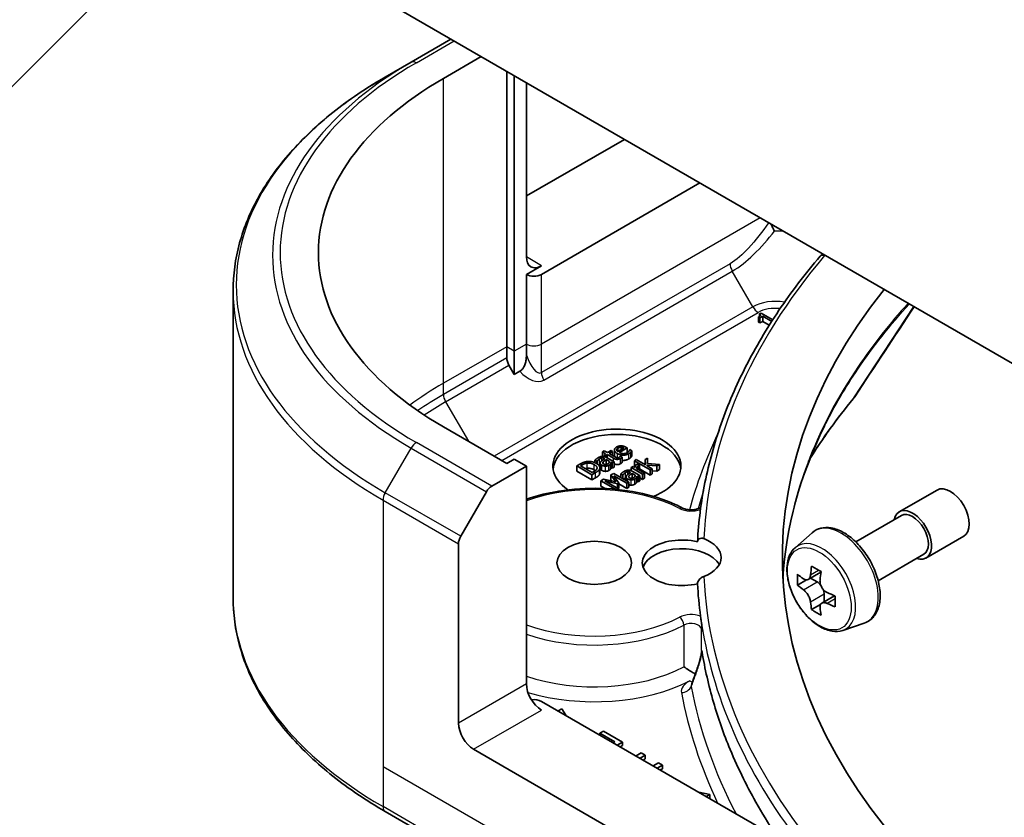
# Model space of a CAD drawing. Units: millimetres. Extents: x 43 to 8510, y 24 to 1429.
# Drawn here: x 876 to 923, y 225 to 263 of the extents above; entities that cross this region are included whole.
import ezdxf

# ---------------------------------------------------------------- set-up
doc = ezdxf.new("R2010")
doc.units = ezdxf.units.MM
doc.header["$LTSCALE"] = 3
doc.layers.add('Symbol (TK)', color=100, linetype='Continuous', lineweight=18, true_color=0x00ff3f)
doc.layers.add('Visible (ISO)', color=7, linetype='Continuous', lineweight=35)
doc.layers.add('Visible Narrow (ISO)', color=7, linetype='Continuous', lineweight=25)
doc.styles.add('Note Text (TK2)', font='txt')

# ---------------------------------------------------------------- blocks, each defined once
blk = doc.blocks.new('バルーン219')
at = {"layer": 'Symbol (TK)', "color": 100, "true_color": 0x00ff40}
for p, q in [((297.353, 91.839), (295.232, 90.425)), ((295.585, 90.072), (297.353, 91.839)), ((295.939, 89.718), (297.353, 91.839)), ((295.585, 90.072), (289.844, 84.331))]:
    blk.add_line(p, q, dxfattribs=at)
at = {"layer": 'Symbol (TK)'}
blk.add_circle((287.731, 82.217), 3, dxfattribs=at)
at = {"layer": 'Symbol (TK)', "color": 7, "insert": (287.731, 82.2), "char_height": 2, "attachment_point": 5, "style": 'Note Text (TK2)'}
blk.add_mtext('4', dxfattribs=at)

msp = doc.modelspace()

# ---------------------------------------------------------------- linework, layer by layer
at = {"layer": 'Visible (ISO)'}
for p, q in [((925.2498, 245.1785), (870.3304, 276.8862)), ((896.6057, 261.7162), (894.7343, 260.6358)), ((896.2521, 259.8791), (898.0199, 260.8997)), ((893.5272, 259.9389), (894.7343, 260.6358)), ((899.222, 247.305), (899.222, 260.2057)), ((899.5755, 260.0016), (899.5755, 247.1009)), ((900.1412, 259.675), (900.1412, 251.51)), ((900.1412, 254.3677), (904.7374, 257.0213)), ((900.8483, 250.6935), (908.2729, 254.9801)), ((913.9434, 251.5785), (914.054, 251.6424)), ((900.8483, 251.1017), (900.1412, 250.6935)), ((900.1412, 250.6935), (900.1412, 247.4275)), ((886.3943, 249.912), (886.3943, 235.5533)), ((911.1428, 248.8847), (911.0695, 248.8423)), ((911.0695, 248.7321), (911.0695, 248.8423)), ((911.0866, 248.6637), (911.215, 248.7378)), ((911.6871, 248.5704), (911.1428, 248.8847)), ((911.215, 248.7378), (911.6378, 248.4937)), ((911.215, 248.4928), (911.215, 248.7378)), ((911.0219, 248.7011), (911.0866, 248.6637)), ((911.0219, 248.4561), (911.0219, 248.7011)), ((911.0866, 248.4187), (911.0219, 248.4561)), ((911.0866, 248.4187), (911.0866, 248.6637)), ((911.215, 248.4928), (911.0866, 248.4187)), ((911.524, 248.3144), (911.215, 248.4928)), ((911.5783, 248.4003), (911.5605, 248.3901)), ((911.5605, 248.3901), (911.5688, 248.3853)), ((911.5605, 248.3723), (911.5605, 248.3901)), ((900.1412, 247.4275), (900.1412, 246.9082)), ((899.222, 246.7857), (899.222, 247.305)), ((899.5755, 247.1009), (899.5755, 246.0042)), ((899.5755, 246.0042), (899.3255, 246.4372)), ((899.834, 246.1535), (899.5755, 246.0042)), ((899.222, 241.8345), (896.2521, 243.5491)), ((903.7911, 242.4311), (903.7017, 242.3794)), ((903.7017, 242.3794), (903.8542, 242.2914)), ((903.7017, 242.1674), (903.7017, 242.3794)), ((903.9436, 242.3431), (903.7911, 242.4311)), ((903.8542, 242.2914), (903.794, 242.2567)), ((904.108, 242.438), (903.9436, 242.3431)), ((904.0175, 242.3004), (904.1819, 242.3953)), ((904.2702, 242.1545), (904.0175, 242.3004)), ((904.1819, 242.3953), (904.108, 242.438)), ((904.1819, 242.2054), (904.1819, 242.3953)), ((904.2664, 242.2258), (904.2664, 242.4708)), ((904.7143, 242.5498), (904.4341, 242.388)), ((904.5022, 242.3487), (904.8696, 242.5607)), ((904.5773, 242.4708), (904.5773, 242.5938)), ((904.8696, 242.5607), (904.8208, 242.5889)), ((904.8696, 242.3411), (904.8696, 242.5607)), ((904.9859, 242.4823), (904.9807, 242.4794)), ((905.0833, 242.4261), (904.9859, 242.4823)), ((905.0833, 242.1811), (905.0833, 242.4261)), ((899.5755, 242.0386), (899.222, 241.8345)), ((900.1412, 241.712), (899.5755, 242.0386)), ((902.6697, 241.8114), (902.5087, 241.7184)), ((903.3545, 241.9897), (903.4456, 241.9371)), ((903.3545, 241.8696), (903.3545, 241.9897)), ((903.4456, 241.9371), (903.4508, 241.9401)), ((903.4456, 241.8205), (903.4456, 241.9371)), ((903.4508, 241.8171), (903.4508, 241.9401)), ((903.6007, 241.6031), (903.6007, 241.8481)), ((903.794, 242.2567), (903.8679, 242.214)), ((903.794, 242.1588), (903.794, 242.2567)), ((903.798, 242.0691), (903.8152, 242.0592)), ((903.8679, 242.214), (903.9281, 242.2488)), ((903.8679, 242.1311), (903.8679, 242.214)), ((903.8862, 241.7889), (903.8862, 242.0182)), ((903.8862, 242.0182), (904.0335, 241.9332)), ((904.2536, 241.9093), (903.8908, 242.1187)), ((903.9281, 242.2488), (904.222, 242.079)), ((903.9281, 242.0972), (903.9281, 242.2488)), ((904.0885, 241.5817), (904.0885, 241.8266)), ((904.108, 241.8901), (904.1642, 241.8577)), ((904.108, 241.6452), (904.108, 241.8901)), ((904.1642, 241.8577), (904.2536, 241.9093)), ((904.1642, 241.6128), (904.1642, 241.8577)), ((904.2536, 241.6644), (904.2536, 241.9093)), ((904.5538, 242.1806), (904.5487, 242.1776)), ((904.634, 242.1343), (904.5538, 242.1806)), ((904.634, 241.8893), (904.634, 242.1343)), ((905.2909, 242.0168), (905.2015, 241.9652)), ((905.2015, 241.9652), (905.9401, 241.5387)), ((905.2015, 241.7202), (905.2015, 241.9652)), ((905.7229, 241.7673), (905.2909, 242.0168)), ((905.8198, 242.0819), (905.7086, 242.0178)), ((905.7086, 242.0178), (905.7229, 241.7673)), ((905.7086, 241.7756), (905.7086, 242.0178)), ((905.8238, 241.8282), (905.8198, 242.0819)), ((906.3796, 241.7925), (905.8238, 241.8282)), ((898.5199, 240.776), (900.1412, 241.712)), ((900.1412, 241.712), (900.1412, 231.5058)), ((902.5087, 241.7184), (903.2158, 241.3102)), ((902.5087, 241.4735), (902.5087, 241.7184)), ((903.2158, 241.0652), (902.5087, 241.4735)), ((902.6841, 241.7257), (902.7557, 241.7671)), ((903.2284, 241.4114), (902.6841, 241.7257)), ((903.2158, 241.3102), (903.3786, 241.4041)), ((903.3, 241.4528), (903.2284, 241.4114)), ((903.5722, 241.3365), (903.5722, 241.5815)), ((903.5804, 241.3834), (903.5804, 241.6284)), ((904.2354, 241.371), (904.1047, 241.2956)), ((904.1642, 241.6128), (904.108, 241.6452)), ((904.2536, 241.6644), (904.1642, 241.6128)), ((904.9425, 240.9627), (904.2354, 241.371)), ((904.5648, 241.3442), (904.656, 241.2916)), ((904.5648, 241.1808), (904.5648, 241.3442)), ((905.0084, 241.4236), (905.0256, 241.4137)), ((905.1482, 241.6942), (905.0588, 241.6426)), ((905.0588, 241.6426), (905.5894, 241.3362)), ((905.0588, 241.4947), (905.0588, 241.6426)), ((905.0966, 241.1433), (905.0966, 241.3726)), ((905.0966, 241.3726), (905.2439, 241.2876)), ((905.4639, 241.2638), (905.1012, 241.4732)), ((905.2273, 241.6486), (905.1482, 241.6942)), ((905.2368, 241.6998), (905.2015, 241.7202)), ((905.6788, 241.3879), (905.3023, 241.6052)), ((905.4358, 241.7498), (905.343, 241.8034)), ((905.4313, 241.7471), (905.4358, 241.7498)), ((905.4313, 241.5308), (905.4313, 241.7471)), ((905.4358, 241.5281), (905.4358, 241.7498)), ((905.9401, 241.2938), (905.4358, 241.5849)), ((905.5894, 241.3362), (905.6788, 241.3879)), ((905.6788, 241.1429), (905.6788, 241.3879)), ((905.8077, 241.7184), (905.8089, 241.7587)), ((906.0295, 241.5903), (905.8077, 241.7184)), ((905.8089, 241.7587), (906.2621, 241.7246)), ((905.8089, 241.7177), (905.8089, 241.7587)), ((905.9401, 241.5387), (906.0295, 241.5903)), ((905.9401, 241.2938), (905.9401, 241.5387)), ((906.0295, 241.3454), (905.9401, 241.2938)), ((906.0295, 241.3454), (906.0295, 241.5903)), ((906.2621, 241.4797), (906.0295, 241.4972)), ((906.2621, 241.7246), (906.3796, 241.7925)), ((906.2621, 241.4797), (906.2621, 241.7246)), ((906.3796, 241.5475), (906.2621, 241.4797)), ((906.3796, 241.5475), (906.3796, 241.7925)), ((903.2158, 241.0652), (903.2158, 241.3102)), ((903.3786, 241.1592), (903.2158, 241.0652)), ((903.7575, 241.0951), (903.6291, 241.021)), ((903.6291, 241.021), (904.3168, 240.6239)), ((903.6291, 240.776), (903.6291, 241.021)), ((904.3276, 240.9697), (903.7575, 241.0951)), ((903.8148, 241.015), (904.4118, 240.8814)), ((904.4239, 240.6633), (903.8148, 241.015)), ((904.1047, 241.2956), (904.3276, 240.9697)), ((904.1047, 241.0506), (904.1047, 241.2956)), ((904.1304, 241.0131), (904.1047, 241.0506)), ((904.2394, 241.2602), (904.8485, 240.9085)), ((904.4692, 240.9144), (904.2394, 241.2602)), ((904.4118, 240.8814), (904.4692, 240.9144)), ((904.4118, 240.6703), (904.4118, 240.8814)), ((904.4692, 240.6695), (904.4692, 240.9144)), ((904.8485, 240.6635), (904.4692, 240.8825)), ((904.656, 241.2916), (904.6611, 241.2946)), ((904.656, 241.1282), (904.656, 241.2916)), ((904.6611, 241.1252), (904.6611, 241.2946)), ((904.811, 241.0386), (904.811, 241.2026)), ((904.8485, 240.9085), (904.9425, 240.9627)), ((904.8485, 240.6635), (904.8485, 240.9085)), ((904.9425, 240.7178), (904.9425, 240.9627)), ((905.2989, 240.9361), (905.2989, 241.1811)), ((905.3184, 241.2446), (905.3745, 241.2122)), ((905.3184, 240.9997), (905.3184, 241.2446)), ((905.3745, 240.9672), (905.3184, 240.9997)), ((905.3745, 241.2122), (905.4639, 241.2638)), ((905.3745, 240.9672), (905.3745, 241.2122)), ((905.4639, 241.0188), (905.3745, 240.9672)), ((905.4639, 241.0188), (905.4639, 241.2638)), ((905.5894, 241.0913), (905.4639, 241.1637)), ((905.5894, 241.0913), (905.5894, 241.3362)), ((905.6788, 241.1429), (905.5894, 241.0913)), ((897.0628, 238.4213), (898.2699, 240.5121)), ((903.8326, 240.6585), (903.6291, 240.776)), ((904.35, 240.6207), (904.4239, 240.6633)), ((904.4692, 240.6695), (904.4239, 240.6433)), ((904.4239, 240.6132), (904.4239, 240.6633)), ((904.9425, 240.7178), (904.8485, 240.6635)), ((917.6181, 239.5694), (919.3859, 240.59)), ((915.5786, 238.1609), (917.7181, 239.3962)), ((912.7336, 237.8895), (913.5328, 238.5919)), ((918.8681, 237.4043), (920.6359, 238.425)), ((896.9592, 229.6687), (896.9592, 238.0728)), ((916.6286, 236.3423), (918.7681, 237.5775)), ((913.9451, 236.7429), (913.3475, 236.3979)), ((913.2631, 236.3771), (912.8444, 236.1354)), ((913.459, 236.4623), (913.7618, 236.2874)), ((914.5838, 235.6366), (913.9862, 235.2916)), ((914.0977, 235.7057), (914.0977, 235.356)), ((913.926, 235.2289), (913.5073, 234.9872)), ((914.971, 234.0141), (915.9789, 234.3551)), ((908.0812, 231.9603), (908.0812, 231.9602)), ((914.9312, 222.5586), (900.8483, 230.6893)), ((901.7987, 230.3348), (901.6306, 230.2377)), ((901.9827, 230.0344), (901.7987, 230.3348)), ((903.755, 229.2913), (903.5877, 229.1947)), ((903.5877, 229.1947), (904.2845, 228.7924)), ((903.5877, 229.1077), (903.5877, 229.1947)), ((904.6398, 228.7805), (903.755, 229.2913)), ((906.1516, 223.545), (897.6663, 228.444)), ((904.2845, 228.7924), (904.2092, 228.7489)), ((904.3971, 228.6404), (904.6398, 228.7805)), ((904.6398, 228.6172), (904.5386, 228.5588)), ((904.6398, 228.6172), (904.6398, 228.7805)), ((905.5245, 228.2697), (905.2819, 228.1296)), ((905.4698, 228.0211), (905.7125, 228.1612)), ((905.7125, 228.1612), (905.5245, 228.2697)), ((905.7125, 227.9979), (905.6112, 227.9394)), ((905.7125, 227.9979), (905.7125, 228.1612)), ((906.3302, 227.8045), (906.0875, 227.6645)), ((906.2755, 227.5559), (906.5181, 227.696)), ((906.5181, 227.696), (906.3302, 227.8045)), ((906.5181, 227.5327), (906.4169, 227.4743)), ((906.5181, 227.5327), (906.5181, 227.696)), ((908.7357, 226.3297), (908.2154, 226.4359)), ((908.5676, 226.2326), (908.7357, 226.3297)), ((908.7357, 226.1664), (908.709, 226.151)), ((908.7357, 226.1664), (908.7357, 226.3297)), ((893.5272, 225.5264), (906.2552, 218.178))]:
    msp.add_line(p, q, dxfattribs=at)
for centre, major_axis, ratio, start_param, end_param in [((910.3943, 251.7141), (-20, 0), 0.5773503, 5.4977871, 7.0685835), ((900.8483, 251.9182), (-0.5, -0.866), 0.5773503, 5.4977871, 7.0685835), ((914.1184, 251.3331), (0.1938, -0.2323), 0.6622113, 2.2419781, 3.2553264), ((900.4948, 250.8976), (-0.5, 0), 0.5773503, 0.7853982, 2.3561945), ((964.1344, 237.4254), (-52, 0), 0.5773503, 5.8512555, 6.8063283), ((899.5755, 246.5816), (0.25, -0.433), 0.5773503, 3.9269908, 4.712389), ((904.3838, 241.712), (-3, 0), 0.5773503, 2.1771363, 6.9818711), ((904.3838, 241.4671), (-3, 0), 0.5773503, 3.2123624, 6.2124156), ((898.5199, 240.3677), (0.25, 0.433), 0.5773503, 0.7853982, 1.5707963), ((920.0109, 239.5075), (-0.625, 1.0825), 0.5773503, 3.1415927, 6.2831853), ((918.2431, 238.4869), (-0.625, 1.0825), 0.5773503, 2.5680795, 6.8566984), ((918.2431, 238.4869), (-0.525, 0.9093), 0.5773503, 3.1415927, 6.2831853), ((897.3128, 238.2769), (0.25, 0.433), 0.5773503, 1.5707963, 2.3561945), ((907.4232, 237.1805), (-1.85, 0), 0.5773503, 4.3027005, 8.2636701), ((907.4232, 237.4254), (1.85, 0), 0.5773503, 5.3043908, 7.2619798), ((907.4232, 236.7722), (-1.85, 0), 0.5773503, 3.4523459, 6.0908925), ((918.5684, 238.9298), (-3.6329, -6.2924), 0.5773503, 5.3248877, 5.3891891), ((918.7894, 239.8229), (-7.1643, 0), 0.5773503, 0.7417651, 0.8290312), ((919.0103, 238.6747), (3.6329, 6.2924), 0.5773503, 2.1832951, 2.2475964), ((917.9055, 239.3126), (-3.5821, -6.2044), 0.5773503, 5.4541541, 5.5414202), ((918.7894, 239.0574), (-7.2658, 0), 0.5773503, 0.6124987, 0.6768001), ((913.7618, 235.8996), (0.2375, -0.4114), 0.5773503, 1.7950624, 2.3561945), ((964.1344, 237.1805), (-56, 0), 0.5773503, 0.0303065, 0.0775349), ((918.7894, 238.5471), (7.2658, 0), 0.5773503, 3.7540914, 3.8183927), ((913.7618, 235.8996), (0.2375, -0.4114), 0.5773503, 0.7853982, 1.3465303), ((918.7894, 239.0574), (-7.2658, 0), 0.5773503, 0.8939962, 0.9582976), ((919.6733, 238.2919), (3.5821, 6.2044), 0.5773503, 2.3125614, 2.3998276), ((918.5684, 238.9298), (-3.6329, -6.2924), 0.5773503, 5.6063852, 5.6706866), ((918.7894, 237.7816), (7.1643, 0), 0.5773503, 3.8833577, 3.9706239), ((919.0103, 238.6747), (3.6329, 6.2924), 0.5773503, 2.4647926, 2.5290939), ((918.7894, 238.5471), (7.2658, 0), 0.5773503, 4.0355889, 4.0998903), ((908.5277, 231.7941), (-0.4699, 0.171), 0.2740631, 0.0065815, 0.0066876), ((900.8483, 231.0976), (-0.5, 0.866), 0.5773503, 0.7853982, 2.3561945), ((900.4948, 230.4852), (0.5, 0), 0.5773503, 0.7853982, 1.8141108), ((897.6663, 229.2605), (0.5, -0.866), 0.5773503, 3.9269908, 5.4977871)]:
    msp.add_ellipse(centre, major_axis=major_axis, ratio=ratio, start_param=start_param, end_param=end_param, dxfattribs=at)
msp.add_ellipse((903.3232, 237.1805), major_axis=(1.75, 0), ratio=0.5773503, dxfattribs=at)
for points, degree, knots in [([(893.5272, 259.9389), (892.6375, 259.4252), (891.8155, 258.8698), (890.327, 257.687), (889.6606, 257.0595), (888.5008, 255.7454), (888.0076, 255.0587), (887.2098, 253.6411), (886.9053, 252.9101), (886.4975, 251.4234), (886.3943, 250.6678), (886.3943, 249.912)], 3, [3.14159265, 3.14159265, 3.14159265, 3.14159265, 3.29867229, 3.29867229, 3.45575192, 3.45575192, 3.61283155, 3.61283155, 3.76991118, 3.76991118, 3.92699082, 3.92699082, 3.92699082, 3.92699082]), ([(911.5957, 253.0617), (911.6008, 253.0509), (911.6061, 253.04), (911.6115, 253.0288), (911.6151, 253.0214), (911.6187, 253.0139), (911.6224, 253.0063), (911.6334, 252.984), (911.6448, 252.9611), (911.6567, 252.9377), (911.6598, 252.9315), (911.663, 252.9252), (911.6662, 252.9188), (911.6787, 252.8943), (911.6915, 252.8695), (911.7045, 252.8446), (911.7177, 252.8192), (911.7311, 252.7938), (911.7445, 252.7686), (911.7527, 252.7532), (911.7609, 252.7378), (911.7692, 252.7225)], 3, [0.003963337, 0.003963337, 0.003963337, 0.003963337, 0.008080881, 0.008080881, 0.008080881, 0.010827592, 0.010827592, 0.010827592, 0.018935599, 0.018935599, 0.018935599, 0.021110123, 0.021110123, 0.021110123, 0.029555181, 0.029555181, 0.029555181, 0.038149277, 0.038149277, 0.038149277, 0.043388107, 0.043388107, 0.043388107, 0.043388107]), ([(913.9084, 251.5493), (913.204, 250.7211), (912.5603, 249.875), (911.3992, 248.1529), (910.8817, 247.2768), (909.9773, 245.5011), (909.5903, 244.6014), (908.9501, 242.7851), (908.6968, 241.8684), (908.3263, 240.0251), (908.2091, 239.0985), (908.1604, 238.1706)], 3, [3.47053336, 3.47053336, 3.47053336, 3.47053336, 3.55576394, 3.55576394, 3.64099453, 3.64099453, 3.72622512, 3.72622512, 3.81145571, 3.81145571, 3.89668629, 3.89668629, 3.89668629, 3.89668629]), ([(899.8337, 246.1529), (899.8645, 246.1712), (899.894, 246.1943), (899.954, 246.2548), (899.9827, 246.2925), (900.0314, 246.3738), (900.0581, 246.4272), (900.102, 246.5643), (900.1156, 246.6281), (900.1359, 246.763), (900.1412, 246.8388), (900.1412, 246.9082)], 3, [0, 0, 0, 0, 0.012673185, 0.012673185, 0.02716808, 0.02716808, 0.041035574, 0.041035574, 0.052622488, 0.052622488, 0.067049099, 0.067049099, 0.067049099, 0.067049099]), ([(904.5498, 241.8235), (904.477, 241.7815), (904.3266, 241.7821), (904.2536, 241.8174)], 2, [0, 0, 0, 1, 1.8235518, 1.8235518, 1.8235518]), ([(904.3026, 242.1361), (904.2712, 242.1737), (904.2664, 242.2197), (904.2664, 242.2258)], 2, [0.52528419, 0.52528419, 0.52528419, 1, 1.07506053, 1.07506053, 1.07506053]), ([(904.9469, 242.0508), (904.8197, 241.9774), (904.6561, 241.9783), (904.634, 241.9803)], 2, [0, 0, 0, 1, 1.1580367, 1.1580367, 1.1580367]), ([(903.6771, 241.5089), (903.6221, 241.5407), (903.6007, 241.5895), (903.6007, 241.6031)], 2, [0, 0, 0, 1, 1.3594771, 1.3594771, 1.3594771]), ([(904.7814, 241.1608), (904.7505, 241.1429), (904.7107, 241.107), (904.704, 241.1004)], 2, [0, 0, 0, 1, 1.2178083, 1.2178083, 1.2178083]), ([(900.1412, 240.1568), (900.5451, 240.2981), (900.9753, 240.4119), (902.057, 240.6158), (902.7248, 240.6748), (904.0571, 240.6662), (904.7215, 240.5989), (905.9833, 240.3434), (906.5804, 240.1552), (907.2317, 239.8609), (907.3466, 239.805), (907.458, 239.7467)], 3, [3.3823154, 3.3823154, 3.3823154, 3.3823154, 3.6114579, 3.6114579, 3.9381555, 3.9381555, 4.2642766, 4.2642766, 4.591053, 4.591053, 4.6632942, 4.6632942, 4.6632942, 4.6632942]), ([(905.0559, 240.8203), (905.0129, 240.8207), (904.9548, 240.835), (904.9425, 240.839)], 2, [0, 0, 0, 1, 1.2924266, 1.2924266, 1.2924266]), ([(907.458, 239.7467), (907.4879, 239.7311), (907.524, 239.7161), (907.6078, 239.6898), (907.656, 239.6789), (907.7597, 239.6642), (907.8153, 239.6606), (907.9268, 239.6621), (907.9826, 239.6673), (908.0865, 239.6853), (908.1347, 239.698), (908.217, 239.7275), (908.2516, 239.744), (908.2926, 239.7687), (908.3045, 239.7769), (908.3144, 239.7847)], 3, [4.7614837, 4.7614837, 4.7614837, 4.7614837, 5.0012178, 5.0012178, 5.2557455, 5.2557455, 5.5209615, 5.5209615, 5.7895297, 5.7895297, 6.053216, 6.053216, 6.3043634, 6.3043634, 6.4301873, 6.4301873, 6.4301873, 6.4301873]), ([(913.5328, 238.5919), (913.65, 238.6949), (913.7908, 238.7678), (914.0978, 238.843), (914.2637, 238.8448), (914.6186, 238.7816), (914.8086, 238.7093), (915.1902, 238.4952), (915.3814, 238.3502), (915.7404, 238.0058), (915.9081, 237.8065), (916.2042, 237.3746), (916.3328, 237.1421), (916.5391, 236.6656), (916.6169, 236.4215), (916.713, 235.9434), (916.7311, 235.7095), (916.7013, 235.2744), (916.6534, 235.0729), (916.4916, 234.735), (916.3812, 234.5953), (916.163, 234.4337), (916.0738, 234.3872), (915.9789, 234.3551)], 3, [3.8120475, 3.8120475, 3.8120475, 3.8120475, 4.0935446, 4.0935446, 4.3795075, 4.3795075, 4.6983518, 4.6983518, 5.0318618, 5.0318618, 5.3644568, 5.3644568, 5.695238, 5.695238, 6.0262303, 6.0262303, 6.3592772, 6.3592772, 6.6919079, 6.6919079, 7.0027506, 7.0027506, 7.1835267, 7.1835267, 7.1835267, 7.1835267]), ([(908.1601, 238.1602), (908.1601, 238.1838), (908.1642, 238.2062), (908.1804, 238.2474), (908.1925, 238.2657), (908.2291, 238.3025), (908.256, 238.3175), (908.321, 238.3354), (908.3592, 238.336), (908.4171, 238.3248), (908.4365, 238.3192), (908.4555, 238.3118)], 3, [-0.209616282, -0.209616282, -0.209616282, -0.209616282, -0.200940901, -0.200940901, -0.192129188, -0.192129188, -0.179886745, -0.179886745, -0.165906018, -0.165906018, -0.158938026, -0.158938026, -0.158938026, -0.158938026]), ([(912.7336, 237.8895), (912.6262, 237.7952), (912.5407, 237.6748), (912.4098, 237.3847), (912.3698, 237.2108), (912.3418, 236.8251), (912.3578, 236.6111), (912.445, 236.1721), (912.5164, 235.9472), (912.7058, 235.5096), (912.8236, 235.2968), (913.094, 234.9028), (913.2467, 234.7216), (913.5742, 234.4076), (913.7491, 234.275), (914.1071, 234.0745), (914.2903, 234.0064), (914.6416, 233.9515), (914.8105, 233.961), (914.9669, 234.0127), (914.969, 234.0134), (914.971, 234.0141)], 3, [2.4711378, 2.4711378, 2.4711378, 2.4711378, 2.749634, 2.749634, 3.0614528, 3.0614528, 3.3950878, 3.3950878, 3.7294293, 3.7294293, 4.0615117, 4.0615117, 4.3933663, 4.3933663, 4.7271971, 4.7271971, 5.0619213, 5.0619213, 5.3786181, 5.3786181, 5.3828439, 5.3828439, 5.3828439, 5.3828439]), ([(908.4555, 236.5391), (908.4489, 236.5365), (908.4422, 236.5337), (908.3971, 236.5142), (908.3585, 236.4924), (908.2899, 236.4415), (908.26, 236.414), (908.2112, 236.3546), (908.1922, 236.324), (908.1666, 236.2615), (908.1601, 236.2304), (908.1601, 236.2008)], 3, [-0.049806778, -0.049806778, -0.049806778, -0.049806778, -0.047455506, -0.047455506, -0.03402185, -0.03402185, -0.022076148, -0.022076148, -0.010905669, -0.010905669, 0, 0, 0, 0]), ([(913.1251, 236.4301), (913.1626, 236.4032), (913.2035, 236.3846), (913.281, 236.3733), (913.3176, 236.3806), (913.3774, 236.4151), (913.4045, 236.4446), (913.444, 236.5235), (913.4564, 236.5729), (913.461, 236.624)], 3, [-0.288000969, -0.288000969, -0.288000969, -0.288000969, -0.270064026, -0.270064026, -0.252127083, -0.252127083, -0.234190141, -0.234190141, -0.216253198, -0.216253198, -0.216253198, -0.216253198]), ([(913.9029, 236.3689), (913.8983, 236.3177), (913.9027, 236.2587), (913.9317, 236.1403), (913.9563, 236.0809), (914.0161, 235.9773), (914.0552, 235.9264), (914.1433, 235.8421), (914.1922, 235.8088), (914.2388, 235.7871)], 3, [-0.288000969, -0.288000969, -0.288000969, -0.288000969, -0.270064026, -0.270064026, -0.252127083, -0.252127083, -0.234190141, -0.234190141, -0.216253198, -0.216253198, -0.216253198, -0.216253198]), ([(913.461, 235.3381), (913.4564, 235.3839), (913.444, 235.4384), (913.4045, 235.5507), (913.3774, 235.6086), (913.3176, 235.7121), (913.281, 235.7646), (913.2035, 235.855), (913.1626, 235.8929), (913.1251, 235.9198)], 3, [0, 0, 0, 0, 0.017936943, 0.017936943, 0.035873886, 0.035873886, 0.053810829, 0.053810829, 0.071747772, 0.071747772, 0.071747772, 0.071747772]), ([(893.5272, 225.5264), (892.6375, 226.0401), (891.8155, 226.5955), (890.327, 227.7783), (889.6606, 228.4058), (888.5008, 229.7199), (888.0076, 230.4066), (887.2098, 231.8242), (886.9053, 232.5552), (886.4975, 234.0419), (886.3943, 234.7975), (886.3943, 235.5533)], 3, [1.57079633, 1.57079633, 1.57079633, 1.57079633, 1.72787596, 1.72787596, 1.88495559, 1.88495559, 2.04203522, 2.04203522, 2.19911486, 2.19911486, 2.35619449, 2.35619449, 2.35619449, 2.35619449]), ([(914.2388, 235.2768), (914.1922, 235.2984), (914.1433, 235.3124), (914.0552, 235.3176), (914.0161, 235.3089), (913.9563, 235.2743), (913.9317, 235.2463), (913.9027, 235.1735), (913.8983, 235.1288), (913.9029, 235.0829)], 3, [0, 0, 0, 0, 0.017936943, 0.017936943, 0.035873886, 0.035873886, 0.053810829, 0.053810829, 0.071747772, 0.071747772, 0.071747772, 0.071747772]), ([(908.3026, 234.6762), (908.303, 234.6733), (908.3034, 234.6703), (908.3092, 234.6253), (908.3146, 234.5757), (908.3199, 234.5371)], 3, [0.070336592, 0.070336592, 0.070336592, 0.070336592, 0.071303915, 0.071303915, 0.084451088, 0.084451088, 0.084451088, 0.084451088]), ([(908.3199, 234.5371), (908.3244, 234.5046), (908.3291, 234.4721), (908.3386, 234.4071), (908.3434, 234.3746), (908.3532, 234.3097), (908.3582, 234.2772), (908.3683, 234.2123), (908.3735, 234.1798), (908.384, 234.1149), (908.3893, 234.0825), (908.3947, 234.05)], 3, [4.007979652, 4.007979652, 4.007979652, 4.007979652, 4.010973567, 4.010973567, 4.013967482, 4.013967482, 4.016961397, 4.016961397, 4.019955312, 4.019955312, 4.022949227, 4.022949227, 4.022949227, 4.022949227]), ([(908.3542, 234.0735), (908.3543, 234.0735), (908.3544, 234.0736), (908.3668, 234.0821), (908.3811, 234.091), (908.4034, 234.0101), (908.4083, 233.9865), (908.4127, 233.9611)], 3, [-0.000315887, -0.000315887, -0.000315887, -0.000315887, 0, 0, 0.053306135, 0.053306135, 0.070002713, 0.070002713, 0.070002713, 0.070002713]), ([(908.3947, 234.0496), (908.3978, 234.0303), (908.4042, 234.0077), (908.4114, 233.9686), (908.412, 233.9649), (908.4127, 233.9611)], 3, [0.171747627, 0.171747627, 0.171747627, 0.171747627, 0.192057198, 0.192057198, 0.194165653, 0.194165653, 0.194165653, 0.194165653]), ([(908.0584, 231.9639), (908.1222, 232.1391), (908.1835, 232.321), (908.2637, 232.5911), (908.2878, 232.6772), (908.3198, 232.8103), (908.3302, 232.8582), (908.3435, 232.9299), (908.3477, 232.9555), (908.3525, 232.9917), (908.3539, 233.0042), (908.3553, 233.0203), (908.3556, 233.0255), (908.356, 233.0341), (908.3561, 233.0373), (908.3561, 233.0387)], 3, [0, 0, 0, 0, 0.05830317, 0.05830317, 0.08483681, 0.08483681, 0.09962567, 0.09962567, 0.1079889, 0.1079889, 0.11275787, 0.11275787, 0.11542713, 0.11542713, 0.11830197, 0.11830197, 0.11830197, 0.11830197]), ([(908.3542, 233.0712), (908.3542, 233.0713), (908.3543, 233.0714), (908.3557, 233.0754), (908.3572, 233.0766), (908.3607, 233.0738), (908.3626, 233.0697), (908.3685, 233.0512), (908.373, 233.0298), (908.3777, 232.9975)], 3, [-0.032089879, -0.032089879, -0.032089879, -0.032089879, -0.031951293, -0.031951293, -0.024106844, -0.024106844, -0.015939442, -0.015939442, 0, 0, 0, 0]), ([(911.926, 224.2937), (911.8407, 224.4211), (911.7569, 224.5487), (911.3619, 225.1618), (911.0695, 225.6501), (910.6309, 226.4441), (910.4719, 226.7471), (910.0932, 227.5094), (909.8832, 227.9703), (909.3855, 229.1675), (909.1246, 229.9053), (908.6823, 231.4278), (908.5054, 232.2123), (908.3777, 232.9975)], 3, [0.5471332, 0.5471332, 0.5471332, 0.5471332, 0.6178081, 0.6178081, 0.8857476, 0.8857476, 1.0497808, 1.0497808, 1.2964251, 1.2964251, 1.6878806, 1.6878806, 2.0979334, 2.0979334, 2.0979334, 2.0979334]), ([(907.5204, 232.3022), (907.5211, 232.3018), (907.5219, 232.3013), (907.589, 232.2595), (907.6704, 232.2088), (907.8251, 232.1138), (907.8938, 232.0722), (907.994, 232.0121), (908.0279, 231.9919), (908.0613, 231.972)], 3, [-0.000437557, -0.000437557, -0.000437557, -0.000437557, 0, 0, 0.038556514, 0.038556514, 0.067554814, 0.067554814, 0.082108302, 0.082108302, 0.082108302, 0.082108302])]:
    msp.add_open_spline(points, degree=degree, knots=knots, dxfattribs=at)
for points, degree in [([(911.0695, 248.8423), (911.1222, 248.8066), (911.0947, 248.7431), (911.0219, 248.7011)], 2), ([(918.319, 249.18), (917.3894, 247.7751), (916.4606, 246.3697), (915.5326, 244.9636)], 3), ([(915.4628, 244.869), (914.7054, 243.9513), (914.0257, 243.012), (913.4299, 242.057)], 3), ([(915.5346, 244.9658), (915.5125, 244.9325), (915.4884, 244.9001), (915.4628, 244.869)], 3), ([(914.1097, 243.5796), (912.9596, 241.2599), (912.3001, 238.8497), (912.1622, 236.4433)], 3), ([(914.1097, 243.5796), (914.1167, 243.5937), (914.1237, 243.6079), (914.1308, 243.622)], 3), ([(904.3676, 242.6051), (904.2581, 242.5419), (904.2759, 242.3748), (904.4054, 242.3)], 2), ([(904.5802, 242.6597), (904.5217, 242.661), (904.4169, 242.6335), (904.3676, 242.6051)], 2), ([(904.3716, 242.4744), (904.3716, 242.4982), (904.4002, 242.5392), (904.4358, 242.5597)], 2), ([(904.4341, 242.388), (904.4031, 242.4092), (904.3727, 242.4506), (904.3716, 242.4744)], 2), ([(904.4054, 242.3), (904.5372, 242.224), (904.8197, 242.2223), (904.9469, 242.2957)], 2), ([(904.4358, 242.5597), (904.4719, 242.5806), (904.5418, 242.5965), (904.5773, 242.5938)], 2), ([(904.8678, 242.3401), (904.7853, 242.2924), (904.5945, 242.2954), (904.5022, 242.3487)], 2), ([(904.5773, 242.5938), (904.6094, 242.5918), (904.677, 242.57), (904.7143, 242.5498)], 2), ([(904.8208, 242.5889), (904.7572, 242.6256), (904.6392, 242.6587), (904.5802, 242.6597)], 2), ([(904.9532, 242.4165), (904.9406, 242.3973), (904.8971, 242.3569), (904.8678, 242.3401)], 2), ([(904.9469, 242.2957), (904.979, 242.3143), (905.014, 242.3431), (905.0323, 242.3622)], 2), ([(904.9807, 242.4794), (904.979, 242.4678), (904.9658, 242.437), (904.9532, 242.4165)], 2), ([(905.0323, 242.3622), (905.0455, 242.3758), (905.0741, 242.4135), (905.0833, 242.4261)], 2), ([(902.9792, 241.9252), (902.9127, 241.9173), (902.7694, 241.869), (902.6697, 241.8114)], 2), ([(902.7557, 241.7671), (902.8193, 241.8038), (902.9247, 241.8415), (902.9849, 241.8504)], 2), ([(903.4204, 241.8359), (903.3172, 241.8954), (903.0926, 241.9384), (902.9792, 241.9252)], 2), ([(902.9849, 241.8504), (903.0708, 241.8624), (903.2399, 241.827), (903.3213, 241.78)], 2), ([(903.4926, 242.0972), (903.4473, 242.0711), (903.3722, 242.0079), (903.3545, 241.9897)], 2), ([(903.5722, 241.5815), (903.5946, 241.6447), (903.5172, 241.78), (903.4204, 241.8359)], 2), ([(903.4508, 241.9401), (903.4748, 241.9745), (903.5401, 242.0334), (903.5711, 242.0513)], 2), ([(903.692, 242.1667), (903.6398, 242.1624), (903.5476, 242.129), (903.4926, 242.0972)], 2), ([(903.5711, 241.8063), (903.5436, 241.7904), (903.5148, 241.7655)], 2), ([(903.5711, 242.0513), (903.5974, 242.0665), (903.6536, 242.091), (903.6817, 242.0946)], 2), ([(903.6007, 241.8222), (903.5856, 241.8147), (903.5711, 241.8063)], 2), ([(903.6186, 241.8994), (903.5906, 241.8574), (903.6221, 241.7856), (903.6771, 241.7538)], 2), ([(903.8152, 242.0592), (903.7487, 242.0162), (903.6427, 241.9371), (903.6186, 241.8994)], 2), ([(903.6817, 242.0946), (903.7098, 242.0982), (903.7671, 242.087), (903.798, 242.0691)], 2), ([(903.8908, 242.1187), (903.841, 242.1475), (903.743, 242.171), (903.692, 242.1667)], 2), ([(903.763, 241.8107), (903.7229, 241.8339), (903.7241, 241.8868), (903.7487, 241.9136)], 2), ([(903.7487, 241.9136), (903.7699, 241.9365), (903.857, 241.998), (903.8862, 242.0182)], 2), ([(903.9562, 241.8157), (903.9069, 241.7873), (903.8089, 241.7843), (903.763, 241.8107)], 2), ([(904.0335, 241.9332), (904.0306, 241.9004), (903.998, 241.8399), (903.9562, 241.8157)], 2), ([(904.0066, 241.7495), (904.0467, 241.7727), (904.0776, 241.8058), (904.0885, 241.8266)], 2), ([(904.0885, 241.8266), (904.0971, 241.8415), (904.1051, 241.8792), (904.108, 241.8901)], 2), ([(904.222, 242.079), (904.312, 242.0271), (904.477, 242.0264), (904.5498, 242.0685)], 2), ([(904.3859, 242.1022), (904.3573, 242.1075), (904.3103, 242.1313), (904.2702, 242.1545)], 2), ([(904.4942, 242.1264), (904.4633, 242.1085), (904.4106, 242.0972), (904.3859, 242.1022)], 2), ([(904.5487, 242.1776), (904.5435, 242.17), (904.516, 242.1389), (904.4942, 242.1264)], 2), ([(904.5498, 242.0685), (904.5722, 242.0814), (904.6157, 242.1158), (904.634, 242.1343)], 2), ([(904.634, 241.8893), (904.6157, 241.8708), (904.5722, 241.8364), (904.5498, 241.8235)], 2), ([(905.0323, 242.1173), (905.014, 242.0981), (904.979, 242.0693), (904.9469, 242.0508)], 2), ([(905.0833, 242.1811), (905.0741, 242.1686), (905.0455, 242.1309), (905.0323, 242.1173)], 2), ([(913.3646, 241.9518), (913.364, 241.9509), (913.3635, 241.95), (913.3629, 241.9491)], 3), ([(902.9849, 241.6055), (902.9494, 241.6002), (902.9165, 241.5915)], 2), ([(903.3213, 241.535), (903.2399, 241.582), (903.0708, 241.6174), (902.9849, 241.6055)], 2), ([(903.4485, 241.5927), (903.437, 241.555), (903.3625, 241.4888), (903.3, 241.4528)], 2), ([(903.3213, 241.78), (903.4038, 241.7323), (903.4645, 241.6404), (903.4485, 241.5927)], 2), ([(903.3739, 241.5009), (903.351, 241.5179), (903.3213, 241.535)], 2), ([(903.3786, 241.4041), (903.4645, 241.4538), (903.5522, 241.5309), (903.5722, 241.5815)], 2), ([(903.5804, 241.3834), (903.5804, 241.3597), (903.5722, 241.3365)], 2), ([(903.6771, 241.7538), (903.7126, 241.7333), (903.8026, 241.7112), (903.8456, 241.7108)], 2), ([(903.8456, 241.4659), (903.8026, 241.4662), (903.7126, 241.4884), (903.6771, 241.5089)], 2), ([(903.8456, 241.7108), (903.8903, 241.7108), (903.9739, 241.7307), (904.0066, 241.7495)], 2), ([(904.0066, 241.5046), (903.9739, 241.4857), (903.8903, 241.4659), (903.8456, 241.4659)], 2), ([(904.0885, 241.5817), (904.0776, 241.5608), (904.0467, 241.5277), (904.0066, 241.5046)], 2), ([(904.108, 241.6452), (904.1051, 241.6343), (904.0971, 241.5966), (904.0885, 241.5817)], 2), ([(904.7029, 241.4517), (904.6577, 241.4256), (904.5826, 241.3624), (904.5648, 241.3442)], 2), ([(904.6611, 241.2946), (904.6852, 241.329), (904.7505, 241.3879), (904.7814, 241.4057)], 2), ([(904.9024, 241.5212), (904.8502, 241.5169), (904.758, 241.4835), (904.7029, 241.4517)], 2), ([(904.7814, 241.4057), (904.8078, 241.4209), (904.864, 241.4454), (904.892, 241.4491)], 2), ([(905.0256, 241.4137), (904.9591, 241.3707), (904.8531, 241.2916), (904.829, 241.2539)], 2), ([(904.892, 241.4491), (904.9201, 241.4527), (904.9774, 241.4415), (905.0084, 241.4236)], 2), ([(905.1012, 241.4732), (905.0513, 241.502), (904.9534, 241.5255), (904.9024, 241.5212)], 2), ([(904.9591, 241.2681), (904.9803, 241.2909), (905.0674, 241.3525), (905.0966, 241.3726)], 2), ([(905.304, 241.7842), (905.2697, 241.7643), (905.2324, 241.7018), (905.2273, 241.6486)], 2), ([(905.3023, 241.6052), (905.3035, 241.6416), (905.343, 241.7008), (905.3791, 241.7217)], 2), ([(905.343, 241.8034), (905.3327, 241.7994), (905.3178, 241.7921), (905.304, 241.7842)], 2), ([(905.3791, 241.7217), (905.3946, 241.7306), (905.4181, 241.7428), (905.4313, 241.7471)], 2), ([(903.5722, 241.3365), (903.5522, 241.2859), (903.4645, 241.2088), (903.3786, 241.1592)], 2), ([(904.811, 241.1766), (904.796, 241.1692), (904.7814, 241.1608)], 2), ([(904.829, 241.2539), (904.8009, 241.2119), (904.8324, 241.1401), (904.8875, 241.1083)], 2), ([(904.8875, 241.1083), (904.923, 241.0878), (905.0129, 241.0656), (905.0559, 241.0653)], 2), ([(904.9734, 241.1652), (904.9333, 241.1884), (904.9344, 241.2413), (904.9591, 241.2681)], 2), ([(905.1665, 241.1702), (905.1172, 241.1417), (905.0193, 241.1387), (904.9734, 241.1652)], 2), ([(905.0559, 241.0653), (905.1006, 241.0653), (905.1843, 241.0851), (905.2169, 241.104)], 2), ([(905.2439, 241.2876), (905.241, 241.2549), (905.2083, 241.1943), (905.1665, 241.1702)], 2), ([(905.2169, 241.104), (905.2571, 241.1272), (905.288, 241.1602), (905.2989, 241.1811)], 2), ([(905.2989, 240.9361), (905.288, 240.9153), (905.2571, 240.8822), (905.2169, 240.8591)], 2), ([(905.2989, 241.1811), (905.3075, 241.196), (905.3155, 241.2337), (905.3184, 241.2446)], 2), ([(905.3184, 240.9997), (905.3155, 240.9887), (905.3075, 240.951), (905.2989, 240.9361)], 2), ([(905.2169, 240.8591), (905.1843, 240.8402), (905.1006, 240.8203), (905.0559, 240.8203)], 2), ([(907.8943, 231.5157), (907.9492, 231.6647), (908.0039, 231.8141), (908.0584, 231.9639)], 3), ([(907.8913, 231.5105), (907.8913, 231.5105), (907.8926, 231.5128), (907.8941, 231.517)], 3)]:
    msp.add_open_spline(points, degree=degree, dxfattribs=at)
at = {"layer": 'Visible Narrow (ISO)'}
for p, q in [((894.9843, 260.611), (896.7521, 261.6316)), ((896.2521, 245.5904), (896.2521, 259.8791)), ((911.1014, 253.3471), (900.8483, 247.4275)), ((900.8483, 251.1017), (900.1412, 251.51)), ((914.1184, 251.578), (914.1419, 251.5916)), ((909.6871, 251.1948), (900.8483, 246.0917)), ((900.8483, 247.4275), (900.8483, 250.6935)), ((900.9519, 245.7432), (909.7907, 250.8463)), ((910.7552, 249.1758), (909.7907, 250.8463)), ((915.4914, 244.9112), (918.3038, 249.1888)), ((910.7552, 249.1758), (898.6308, 242.1758)), ((898.9843, 241.9717), (911.0052, 248.9119)), ((900.1412, 247.4275), (899.5755, 247.1009)), ((900.8483, 246.0917), (900.8483, 247.4275)), ((899.222, 247.305), (896.2521, 245.5904)), ((899.5755, 247.1009), (899.222, 247.305)), ((899.222, 246.7857), (896.2521, 245.0711)), ((896.3557, 244.7226), (899.3255, 246.4372)), ((896.2521, 245.0711), (896.2521, 245.5904)), ((896.3557, 244.7226), (897.4237, 242.8727)), ((898.5199, 240.776), (894.9843, 242.8172)), ((893.5272, 240.4625), (894.7343, 242.5533)), ((894.7343, 242.5533), (898.2699, 240.5121)), ((904.4054, 242.0999), (904.4054, 242.3)), ((904.4358, 242.389), (904.4358, 242.5597)), ((904.9469, 242.0508), (904.9469, 242.2957)), ((905.0323, 242.1173), (905.0323, 242.3622)), ((902.9849, 241.6055), (902.9849, 241.8504)), ((903.5711, 241.8063), (903.5711, 242.0513)), ((903.6817, 241.9658), (903.6817, 242.0946)), ((903.7487, 241.8201), (903.7487, 241.9136)), ((903.798, 242.048), (903.798, 242.0691)), ((904.222, 241.9275), (904.222, 242.079)), ((904.5498, 241.8235), (904.5498, 242.0685)), ((902.7557, 241.6844), (902.7557, 241.7671)), ((903.3213, 241.535), (903.3213, 241.78)), ((903.3786, 241.1592), (903.3786, 241.4041)), ((903.6771, 241.5089), (903.6771, 241.7538)), ((903.8456, 241.4659), (903.8456, 241.7108)), ((904.0066, 241.5046), (904.0066, 241.7495)), ((904.7814, 241.1608), (904.7814, 241.4057)), ((904.892, 241.3203), (904.892, 241.4491)), ((905.0084, 241.4024), (905.0084, 241.4236)), ((905.3791, 241.5609), (905.3791, 241.7217)), ((904.8875, 240.9945), (904.8875, 241.1083)), ((904.9591, 241.1745), (904.9591, 241.2681)), ((905.0559, 240.8203), (905.0559, 241.0653)), ((905.2169, 240.8591), (905.2169, 241.104)), ((897.0628, 238.4213), (893.5272, 240.4625)), ((893.4237, 240.1141), (893.4237, 227.6275)), ((893.4237, 240.1141), (896.9592, 238.0728)), ((913.461, 236.624), (913.8306, 236.8375)), ((913.1251, 235.9198), (913.7618, 236.2874)), ((914.0977, 235.7057), (913.461, 235.3381)), ((914.6085, 235.4902), (914.2388, 235.2768)), ((907.5204, 234.2618), (907.5204, 232.3022)), ((908.3542, 233.0712), (908.3542, 234.0735)), ((900.1412, 231.5058), (896.9592, 229.6687)), ((897.6663, 228.444), (900.8483, 230.2811)), ((893.4237, 227.6275), (893.4237, 225.7553)), ((906.1516, 220.279), (893.4237, 227.6275)), ((906.1516, 218.4069), (893.4237, 225.7553))]:
    msp.add_line(p, q, dxfattribs=at)
for centre, major_axis, ratio, start_param, end_param in [((910.3943, 251.5945), (-22.1464, 0), 0.5773503, 5.4977871, 7.0685835), ((910.3943, 251.7141), (-21.7929, 0), 0.5773503, 5.4977871, 7.0685835), ((894.9843, 260.2028), (-0.25, 0.433), 0.5773503, 5.4977871, 6.2831853), ((910.3943, 250.2007), (-23.8536, 0), 0.5773503, 5.4977871, 7.0685835), ((911.8085, 250.4979), (3.8536, 0), 0.5773503, 1.4682102, 1.5809934), ((964.1344, 237.4254), (-55.7, 0), 0.5773503, 5.8274855, 6.2556203), ((910.0407, 250.9907), (0.25, -0.433), 0.5773503, 3.9269908, 4.712389), ((910.3943, 249.912), (-24, 0), 0.5773503, 0, 0.7853982), ((911.8085, 248.5677), (-1.4896, 0), 0.5773503, 4.4193751, 5.4977871), ((911.0052, 249.3202), (0.25, -0.433), 0.5773503, 4.712389, 5.4977871), ((911.8085, 248.4481), (1.136, 0), 0.5773503, 1.3727124, 2.3561945), ((900.4948, 247.6316), (-0.5, 0), 0.5773503, 0.7853982, 2.3561945), ((900.4948, 247.1123), (0.3232, -1.034), 0.3689725, 4.7949633, 6.3657596), ((900.2448, 246.968), (0.7071, -1.2247), 0.5773503, 5.0740217, 6.2831853), ((901.2019, 245.8876), (0.25, -0.433), 0.5773503, 3.9269908, 4.712389), ((910.3943, 237.4254), (-20, 0), 0.5773503, 5.4977871, 5.6160749), ((910.3943, 236.9061), (-20, 0), 0.5773503, 5.4977871, 5.5871167), ((896.6057, 244.8669), (-0.25, 0.433), 0.5773503, 0.7853982, 1.5707963), ((910.3943, 236.6174), (19.8536, 0), 0.5773503, 2.3561945, 2.4301773), ((915.077, 245.1871), (0.3856, -0.3182), 0.7371107, 0.0006604, 0.1387958), ((950.1659, 236.815), (43.0037, 3.7597), 0.6483788, 2.7774676, 2.9061284), ((894.9843, 242.409), (-0.25, -0.433), 0.5773503, 3.9269908, 4.712389), ((903.3232, 237.1805), (5.95, 0), 0.5773503, 0.8344929, 2.1350516), ((893.7772, 240.3182), (0.25, 0.433), 0.5773503, 1.5707963, 2.3561945), ((950.277, 237.0698), (42.6502, 3.7567), 0.6482697, 2.8812, 2.911415), ((907.3189, 239.4809), (0.1391, 0.2658), 0.5483211, 0, 0.7620269), ((907.8562, 240.0681), (0.8, 0), 0.5773503, 3.9760856, 5.3015961), ((914.8971, 236.555), (-1.2312, 2.1325), 0.5773503, 3.0266494, 6.3981286), ((913.9815, 236.0264), (1.1262, -1.9506), 0.5773503, 6.168242, 9.5397212), ((964.1344, 237.4254), (-55.7, 0), 0.5773503, 0.027565, 0.4556998), ((910.3943, 235.5533), (-24, 0), 0.5773503, 0, 0.7853982), ((903.3232, 237.1805), (-5.95, 0), 0.5773503, 1.0065411, 2.3070997), ((907.8562, 234.2929), (-0.8, 0), 0.5773503, 4.1203559, 5.4486924), ((907.3189, 234.3902), (0.1391, -0.2658), 0.5483211, 0.8087695, 2.3795658), ((903.3232, 236.9355), (6.25, 0), 0.5773503, 4.1782306, 5.4486924), ((907.8562, 234.0479), (0.5, 0), 0.5773503, 0.0886373, 2.3070997), ((964.1344, 237.1805), (-56, 0), 0.5773503, 0.0997397, 0.4403863), ((903.3232, 234.9759), (-6.25, 0), 0.5773503, 1.0366379, 2.3070997), ((903.3232, 234.5677), (6.75, 0), 0.5773503, 4.2333382, 5.43828), ((907.8038, 232.0613), (0.228, -0.445), 0.5419921, 5.5258218, 5.9030473), ((902.2173, 243.2938), (8.8365, 32.1174), 0.2709342, 4.4079087, 4.4257814), ((908.5277, 231.7941), (-0.4699, 0.171), 0.2740631, 0.0066876, 0.3090123), ((907.4077, 231.5042), (-0.4917, -0.0909), 0.8118845, 1.4218066, 2.612418), ((950.277, 232.6143), (-42.6524, 3.6961), 0.6483701, 0.1770777, 0.3934477), ((907.8038, 232.0613), (0.228, -0.445), 0.5419921, 5.9810997, 5.9814491), ((950.1659, 232.3204), (43.0037, -3.7597), 0.6483787, 3.3191578, 3.5050263), ((893.7772, 225.9594), (-0.25, -0.433), 0.5773503, 5.4977871, 6.2831853)]:
    msp.add_ellipse(centre, major_axis=major_axis, ratio=ratio, start_param=start_param, end_param=end_param, dxfattribs=at)
msp.add_ellipse((913.8688, 235.9613), major_axis=(1.0565, -1.8299), ratio=0.5773503, dxfattribs=at)
for points, knots in [([(911.4965, 253.119), (911.1965, 252.6971), (910.635, 251.9526), (909.983, 251.3656), (909.6871, 251.1948)], [0.17127383, 0.17127383, 0.17127383, 0.17127383, 0.32789994, 0.45341476, 0.45341476, 0.45341476, 0.45341476]), ([(909.7907, 250.8463), (910.1284, 251.0413), (910.4681, 251.317), (910.7826, 251.6186), (911.1416, 251.9628), (911.4647, 252.3386), (911.7692, 252.7225)], [-0.45341476, -0.45341476, -0.45341476, -0.45341476, -0.32789994, -0.32789994, -0.32789994, -0.1846569, -0.1846569, -0.1846569, -0.1846569]), ([(918.033, 249.3451), (917.1648, 248.3852), (916.3867, 247.3983), (915.7033, 246.3898), (913.8221, 243.6134), (912.6635, 240.6726), (912.2787, 237.698), (912.2247, 237.2806), (912.186, 236.8625), (912.1624, 236.4441)], [0.2140559, 0.2140559, 0.2140559, 0.2140559, 0.7825328, 0.7825328, 0.7825328, 2.3475985, 2.3475985, 2.3475985, 2.567225, 2.567225, 2.567225, 2.567225]), ([(914.1308, 243.622), (914.5741, 244.5113), (915.7115, 246.4522), (917.1882, 248.3178), (918.0936, 249.3101)], [-1.2676041, -1.2676041, -1.2676041, -1.2676041, -0.7825328, -0.1948301, -0.1948301, -0.1948301, -0.1948301]), ([(915.4914, 244.9112), (915.4803, 244.8979), (915.4692, 244.8845), (915.4582, 244.8712), (915.393, 244.7925), (915.2992, 244.677), (915.2397, 244.6029), (915.2023, 244.5562), (915.1726, 244.519), (915.1399, 244.4778), (915.1248, 244.4588), (915.1089, 244.4388), (915.0907, 244.4157), (914.8286, 244.0835), (914.5659, 243.7334), (914.3315, 243.4056), (914.261, 243.3069), (914.1913, 243.2081), (914.1205, 243.1061), (913.8804, 242.7602), (913.6508, 242.4119), (913.4321, 242.0613)], [-4.82621249, -4.82621249, -4.82621249, -4.82621249, -4.81844842, -4.81844842, -4.81844842, -4.77269349, -4.77269349, -4.77269349, -4.74390962, -4.74390962, -4.74390962, -4.73061692, -4.73061692, -4.73061692, -4.53913686, -4.53913686, -4.53913686, -4.48148303, -4.48148303, -4.48148303, -4.28594196, -4.28594196, -4.28594196, -4.28594196]), ([(908.0659, 231.9178), (908.1328, 232.1021), (908.197, 232.2929), (908.2549, 232.488), (908.2935, 232.618), (908.3294, 232.75), (908.3564, 232.8819), (908.3644, 232.9206), (908.3716, 232.9594), (908.3777, 232.9975)], [0, 0, 0, 0, 0.06110398, 0.06110398, 0.06110398, 0.10183997, 0.10183997, 0.10183997, 0.1138192, 0.1138192, 0.1138192, 0.1138192])]:
    msp.add_open_spline(points, degree=3, knots=knots, dxfattribs=at)
for points in [[(915.5328, 244.9633), (915.5207, 244.9453), (915.507, 244.9279), (915.4914, 244.9112)], [(913.3666, 241.9556), (913.366, 241.9547), (913.3655, 241.9538), (913.3649, 241.9529)], [(908.3542, 233.0712), (908.3555, 233.0628), (908.3561, 233.0518), (908.3561, 233.0387)], [(907.8038, 231.653), (907.5339, 231.5147), (907.3694, 231.3032), (907.4077, 231.0959)], [(907.8694, 231.3812), (907.8681, 231.4235), (907.8767, 231.469), (907.8937, 231.5157)]]:
    msp.add_open_spline(points, degree=3, dxfattribs=at)

# ---------------------------------------------------------------- block references
at = {"layer": 'Symbol (TK)', "xscale": 3, "yscale": 3, "zscale": 3}
msp.add_blockref('バルーン219', (0, 0), dxfattribs=at)

doc.saveas('drawing.dxf')
